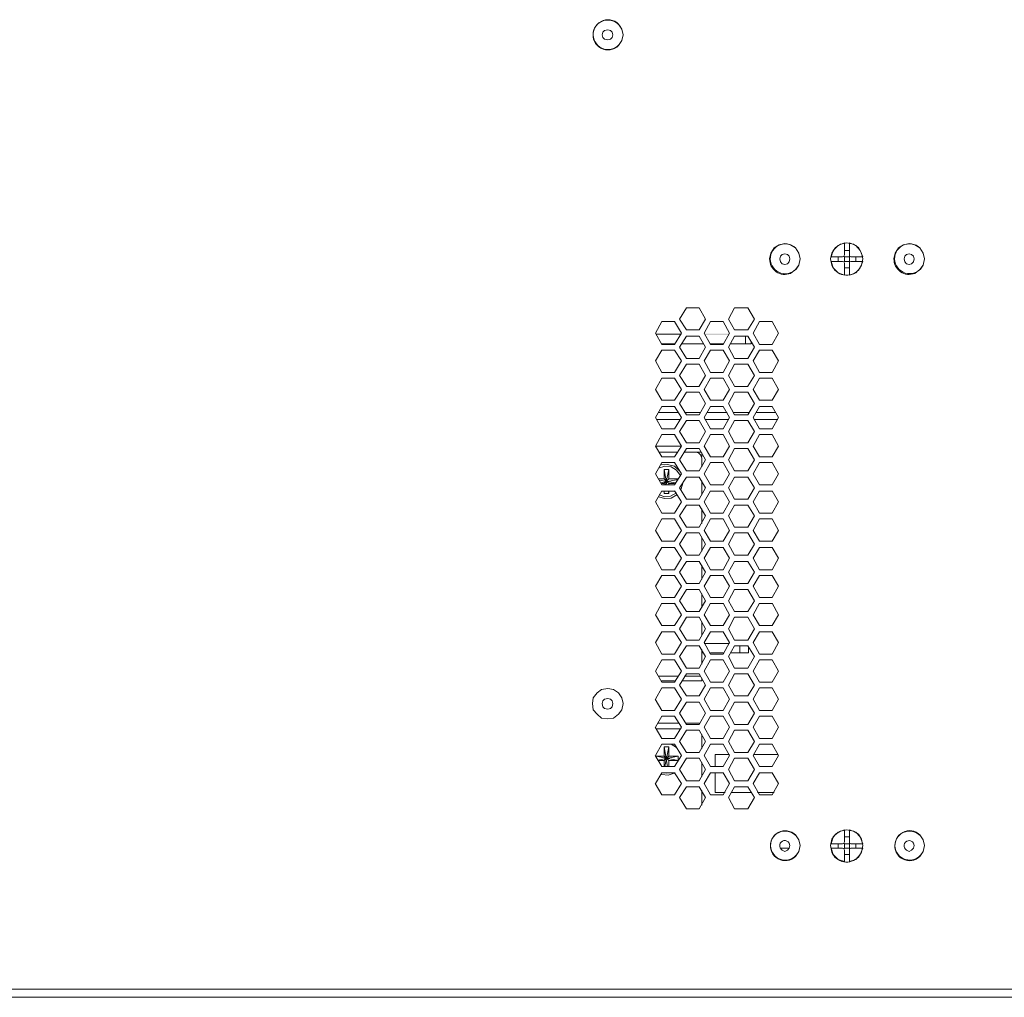
# Model space of a CAD drawing. Units: millimetres. Extents: x 2.4 to 16.5, y 0.1 to 8.5.
# Drawn here: x 8.6 to 9.9, y 5.9 to 7.1 of the extents above; entities that cross this region are included whole.
import ezdxf

# ---------------------------------------------------------------- set-up
doc = ezdxf.new("R2010")
doc.units = ezdxf.units.MM
doc.layers.add('Dahua', color=7, linetype='Continuous')

# ---------------------------------------------------------------- blocks, each defined once
blk = doc.blocks.new('EVS5048S-R_l')
for points in [[(9.475, 6.7251), (9.475, 6.7234), (9.5066, 6.7251)], [(9.475, 6.7234), (9.5066, 6.7251), (9.5066, 6.7234)]]:
    blk.add_hatch(color=256).paths.add_polyline_path(points)
at = {"lineweight": 0}
for points in [[(9.3675, 7.1176), (9.3658, 7.1251), (9.3616, 7.1317, 3.253889), (9.3658, 7.1101), (9.3675, 7.1176), (9.3658, 7.1251, 3.253889), (9.3616, 7.1034), (9.3658, 7.1101)], [(9.6, 6.8234), (9.5983, 6.8309), (9.5941, 6.8376, 3.107284), (9.5983, 6.8151), (9.6, 6.8234), (9.5983, 6.8309), (9.5941, 6.8376), (9.5875, 6.8417), (9.58, 6.8434), (9.5725, 6.8417), (9.5658, 6.8376), (9.5616, 6.8309), (9.56, 6.8234, 0.532441), (9.5875, 6.8042), (9.5941, 6.8092), (9.5983, 6.8151)], [(9.6825, 6.8234), (9.6808, 6.8309), (9.6766, 6.8384), (9.67, 6.8426), (9.6616, 6.8442), (9.6533, 6.8426), (9.6466, 6.8384), (9.6416, 6.8309), (9.64, 6.8234), (9.6416, 6.8151, 0.549013), (9.6766, 6.8084), (9.6808, 6.8151)], [(9.7633, 6.8234), (9.7616, 6.8309), (9.7575, 6.8376, 3.107284), (9.7616, 6.8151), (9.7633, 6.8234), (9.7616, 6.8309), (9.7575, 6.8376), (9.7508, 6.8417), (9.7433, 6.8434), (9.7358, 6.8417), (9.7291, 6.8376), (9.725, 6.8309), (9.7233, 6.8234, 0.532441), (9.7508, 6.8042), (9.7575, 6.8092), (9.7616, 6.8151)], [(9.6, 6.0526), (9.5983, 6.0601), (9.5941, 6.0667, 3.205709), (9.5983, 6.0451), (9.6, 6.0526), (9.5983, 6.0601, 3.205709), (9.5941, 6.0384), (9.5983, 6.0451)], [(9.6825, 6.0526), (9.6808, 6.0609), (9.6766, 6.0676), (9.67, 6.0717), (9.6616, 6.0734), (9.6533, 6.0717), (9.6466, 6.0676), (9.6416, 6.0609), (9.64, 6.0526), (9.6416, 6.0442, 0.549013), (9.6766, 6.0376), (9.6808, 6.0442)], [(9.7633, 6.0526), (9.7616, 6.0601), (9.7575, 6.0667, 3.205709), (9.7616, 6.0451), (9.7633, 6.0526), (9.7616, 6.0601, 3.205709), (9.7575, 6.0384), (9.7616, 6.0451)], [(9.5866, 6.0526), (9.5858, 6.0559, 1.300067), (9.5766, 6.0467), (9.58, 6.0451), (9.5833, 6.0467), (9.5858, 6.0492)], [(9.75, 6.0526), (9.7491, 6.0559, 1.300067), (9.74, 6.0467), (9.7433, 6.0451), (9.7466, 6.0467), (9.7491, 6.0492)]]:
    blk.add_lwpolyline(points, format="xyb", close=True, dxfattribs=at)
for points in [[(9.3541, 7.1176), (9.3533, 7.1209), (9.3508, 7.1234), (9.3475, 7.1242), (9.3433, 7.1234), (9.3408, 7.1209), (9.34, 7.1176), (9.3408, 7.1142), (9.3433, 7.1117), (9.3475, 7.1109), (9.3508, 7.1117), (9.3533, 7.1142), (9.3541, 7.1176)], [(9.6583, 6.8442), (9.65, 6.8409), (9.6433, 6.8342), (9.6408, 6.8259)], [(9.6583, 6.8284), (9.6583, 6.8442)], [(9.665, 6.8442), (9.665, 6.8284)], [(9.6825, 6.8259), (9.6791, 6.8342), (9.6733, 6.8409), (9.665, 6.8442)], [(9.5866, 6.8234), (9.5858, 6.8267), (9.5833, 6.8292), (9.58, 6.8301), (9.5766, 6.8292), (9.5741, 6.8267), (9.5733, 6.8234), (9.5741, 6.8192), (9.5766, 6.8167), (9.58, 6.8159), (9.5833, 6.8167), (9.5858, 6.8192), (9.5866, 6.8234)], [(9.6583, 6.8342), (9.665, 6.8342)], [(9.75, 6.8234), (9.7491, 6.8267), (9.7466, 6.8292), (9.7433, 6.8301), (9.74, 6.8292), (9.7375, 6.8267), (9.7366, 6.8234), (9.7375, 6.8192), (9.74, 6.8167), (9.7433, 6.8159), (9.7466, 6.8167), (9.7491, 6.8192), (9.75, 6.8234)], [(9.6408, 6.8259), (9.6558, 6.8259)], [(9.6408, 6.82), (9.6433, 6.8117), (9.65, 6.8051), (9.6583, 6.8017)], [(9.6558, 6.82), (9.6408, 6.82)], [(9.65, 6.8259), (9.65, 6.82)], [(9.6558, 6.8259), (9.6575, 6.8267), (9.6583, 6.8284)], [(9.6583, 6.8175), (9.6575, 6.8192), (9.6558, 6.82)], [(9.6583, 6.8259), (9.6575, 6.8267)], [(9.6583, 6.82), (9.6575, 6.8192)], [(9.6583, 6.8259), (9.665, 6.8259)], [(9.6583, 6.8259), (9.6583, 6.82)], [(9.6583, 6.82), (9.665, 6.82)], [(9.6583, 6.8017), (9.6583, 6.8175)], [(9.665, 6.8284), (9.665, 6.8267), (9.6666, 6.8259)], [(9.665, 6.8259), (9.665, 6.8267)], [(9.665, 6.8259), (9.665, 6.82)], [(9.6666, 6.82), (9.665, 6.8192), (9.665, 6.8175)], [(9.665, 6.8017), (9.6733, 6.8051), (9.6791, 6.8117), (9.6825, 6.82)], [(9.665, 6.82), (9.665, 6.8192)], [(9.665, 6.8175), (9.665, 6.8017)], [(9.6666, 6.8259), (9.6825, 6.8259)], [(9.6825, 6.82), (9.6666, 6.82)], [(9.6733, 6.8259), (9.6733, 6.82)], [(9.6583, 6.8117), (9.665, 6.8117)], [(9.4508, 6.7592), (9.4416, 6.7442)], [(9.4675, 6.7592), (9.4508, 6.7592)], [(9.4758, 6.7442), (9.4675, 6.7592)], [(9.5141, 6.7592), (9.5058, 6.7442)], [(9.5316, 6.7592), (9.5141, 6.7592)], [(9.54, 6.7442), (9.5316, 6.7592)], [(9.4183, 6.7409), (9.41, 6.7259)], [(9.435, 6.7409), (9.4183, 6.7409)], [(9.4441, 6.7259), (9.435, 6.7409)], [(9.4416, 6.7442), (9.4508, 6.73)], [(9.4675, 6.73), (9.4758, 6.7442)], [(9.4825, 6.7409), (9.4741, 6.7259)], [(9.4991, 6.7409), (9.4825, 6.7409)], [(9.5075, 6.7259), (9.4991, 6.7409)], [(9.5058, 6.7442), (9.5141, 6.73)], [(9.5316, 6.73), (9.54, 6.7442)], [(9.5466, 6.7409), (9.5383, 6.7259)], [(9.5633, 6.7409), (9.5466, 6.7409)], [(9.5716, 6.7259), (9.5633, 6.7409)], [(9.41, 6.7259), (9.4183, 6.7109)], [(9.435, 6.7109), (9.4441, 6.7259)], [(9.4508, 6.7301), (9.4675, 6.7301)], [(9.4741, 6.7259), (9.4825, 6.7109)], [(9.4991, 6.7109), (9.5075, 6.7259)], [(9.5141, 6.7301), (9.5316, 6.7301)], [(9.5383, 6.7259), (9.5466, 6.7109)], [(9.5633, 6.7109), (9.5716, 6.7259)], [(9.4108, 6.7242), (9.4424, 6.7242)], [(9.4508, 6.7217), (9.4416, 6.7075)], [(9.4674, 6.7217), (9.4508, 6.7217)], [(9.4758, 6.7075), (9.4675, 6.7217)], [(9.5141, 6.7217), (9.5058, 6.7075)], [(9.5316, 6.7217), (9.5141, 6.7217)], [(9.5283, 6.7217), (9.5283, 6.7117)], [(9.54, 6.7075), (9.5316, 6.7217)], [(9.5358, 6.7142), (9.5358, 6.7117)], [(9.4183, 6.7034), (9.41, 6.6892)], [(9.4183, 6.7117), (9.4349, 6.7117)], [(9.4183, 6.7108), (9.4349, 6.7108)], [(9.4349, 6.7033), (9.4183, 6.7033)], [(9.4441, 6.6892), (9.435, 6.7034)], [(9.4416, 6.7075), (9.4508, 6.6925)], [(9.4449, 6.7117), (9.4733, 6.7117)], [(9.4675, 6.6925), (9.4758, 6.7075)], [(9.4825, 6.7034), (9.4741, 6.6892)], [(9.4824, 6.7117), (9.4991, 6.7117)], [(9.4824, 6.7108), (9.4991, 6.7108)], [(9.4991, 6.7033), (9.4824, 6.7033)], [(9.5075, 6.6892), (9.4991, 6.7034)], [(9.5058, 6.7075), (9.5141, 6.6925)], [(9.5083, 6.7117), (9.5358, 6.7117)], [(9.5316, 6.6925), (9.54, 6.7075)], [(9.5466, 6.7034), (9.5383, 6.6892)], [(9.5466, 6.7108), (9.5633, 6.7108)], [(9.5633, 6.7033), (9.5466, 6.7033)], [(9.5716, 6.6892), (9.5633, 6.7034)], [(9.41, 6.6892), (9.4183, 6.6742)], [(9.435, 6.6742), (9.4441, 6.6892)], [(9.4508, 6.6925), (9.4674, 6.6925)], [(9.4741, 6.6892), (9.4825, 6.6742)], [(9.4991, 6.6742), (9.5075, 6.6892)], [(9.5141, 6.6925), (9.5316, 6.6925)], [(9.5383, 6.6892), (9.5466, 6.6742)], [(9.5633, 6.6742), (9.5716, 6.6892)], [(9.4183, 6.6742), (9.4349, 6.6742)], [(9.4508, 6.685), (9.4416, 6.67)], [(9.4674, 6.685), (9.4508, 6.685)], [(9.4758, 6.67), (9.4675, 6.685)], [(9.4824, 6.6742), (9.4991, 6.6742)], [(9.5141, 6.685), (9.5058, 6.67)], [(9.5316, 6.685), (9.5141, 6.685)], [(9.54, 6.67), (9.5316, 6.685)], [(9.5466, 6.6742), (9.5633, 6.6742)], [(9.4183, 6.6667), (9.41, 6.6517)], [(9.4349, 6.6667), (9.4183, 6.6667)], [(9.4441, 6.6517), (9.435, 6.6667)], [(9.4416, 6.67), (9.4508, 6.6559)], [(9.4675, 6.6559), (9.4758, 6.67)], [(9.4825, 6.6667), (9.4741, 6.6517)], [(9.4991, 6.6667), (9.4824, 6.6667)], [(9.5075, 6.6517), (9.4991, 6.6667)], [(9.5058, 6.67), (9.5141, 6.6559)], [(9.5316, 6.6559), (9.54, 6.67)], [(9.5466, 6.6667), (9.5383, 6.6517)], [(9.5633, 6.6667), (9.5466, 6.6667)], [(9.5716, 6.6517), (9.5633, 6.6667)], [(9.41, 6.6517), (9.4183, 6.6375)], [(9.435, 6.6375), (9.4441, 6.6517)], [(9.4508, 6.6484), (9.4416, 6.6334)], [(9.4508, 6.6558), (9.4674, 6.6558)], [(9.4674, 6.6483), (9.4508, 6.6483)], [(9.4758, 6.6334), (9.4675, 6.6484)], [(9.4741, 6.6517), (9.4825, 6.6375)], [(9.4991, 6.6375), (9.5075, 6.6517)], [(9.5141, 6.6484), (9.5058, 6.6334)], [(9.5141, 6.6558), (9.5316, 6.6558)], [(9.5316, 6.6483), (9.5141, 6.6483)], [(9.54, 6.6334), (9.5316, 6.6484)], [(9.5383, 6.6517), (9.5466, 6.6375)], [(9.5633, 6.6375), (9.5716, 6.6517)], [(9.4183, 6.6375), (9.4349, 6.6375)], [(9.4824, 6.6375), (9.4991, 6.6375)], [(9.5466, 6.6375), (9.5633, 6.6375)], [(9.4183, 6.6292), (9.41, 6.615)], [(9.4349, 6.6292), (9.4183, 6.6292)], [(9.4441, 6.615), (9.435, 6.6292)], [(9.4416, 6.6334), (9.4508, 6.6184)], [(9.4675, 6.6184), (9.4758, 6.6334)], [(9.4825, 6.6292), (9.4741, 6.615)], [(9.4991, 6.6292), (9.4824, 6.6292)], [(9.5075, 6.615), (9.4991, 6.6292)], [(9.5058, 6.6334), (9.5141, 6.6184)], [(9.5316, 6.6184), (9.54, 6.6334)], [(9.5466, 6.6292), (9.5383, 6.615)], [(9.5633, 6.6292), (9.5466, 6.6292)], [(9.5716, 6.615), (9.5633, 6.6292)], [(9.41, 6.615), (9.4183, 6.6)], [(9.4424, 6.6125), (9.4116, 6.6125)], [(9.4141, 6.6217), (9.4399, 6.6217)], [(9.435, 6.6), (9.4441, 6.615)], [(9.4508, 6.6109), (9.4416, 6.5967)], [(9.4483, 6.6217), (9.4691, 6.6217)], [(9.4508, 6.6183), (9.4674, 6.6183)], [(9.4674, 6.6108), (9.4508, 6.6108)], [(9.4758, 6.5967), (9.4675, 6.6109)], [(9.4741, 6.615), (9.4825, 6.6)], [(9.5066, 6.6125), (9.475, 6.6125)], [(9.4783, 6.6217), (9.5041, 6.6217)], [(9.4991, 6.6), (9.5075, 6.615)], [(9.5141, 6.6109), (9.5058, 6.5967)], [(9.5125, 6.6217), (9.5333, 6.6217)], [(9.5141, 6.6183), (9.5316, 6.6183)], [(9.5316, 6.6108), (9.5141, 6.6108)], [(9.54, 6.5967), (9.5316, 6.6109)], [(9.5383, 6.615), (9.5466, 6.6)], [(9.5708, 6.6125), (9.5391, 6.6125)], [(9.5424, 6.6217), (9.5674, 6.6217)], [(9.5633, 6.6), (9.5716, 6.615)], [(9.4183, 6.6), (9.4349, 6.6)], [(9.4416, 6.5967), (9.4508, 6.5817)], [(9.4675, 6.5817), (9.4758, 6.5967)], [(9.4824, 6.6), (9.4991, 6.6)], [(9.5058, 6.5967), (9.5141, 6.5817)], [(9.5316, 6.5817), (9.54, 6.5967)], [(9.5466, 6.6), (9.5633, 6.6)], [(9.4183, 6.5925), (9.41, 6.5775)], [(9.4349, 6.5925), (9.4183, 6.5925)], [(9.4441, 6.5775), (9.435, 6.5925)], [(9.4825, 6.5925), (9.4741, 6.5775)], [(9.4991, 6.5925), (9.4824, 6.5925)], [(9.5075, 6.5775), (9.4991, 6.5925)], [(9.5466, 6.5925), (9.5383, 6.5775)], [(9.5633, 6.5925), (9.5466, 6.5925)], [(9.5716, 6.5775), (9.5633, 6.5925)], [(9.41, 6.5775), (9.4433, 6.5775)], [(9.41, 6.5775), (9.4183, 6.5634)], [(9.435, 6.5634), (9.4441, 6.5775)], [(9.4508, 6.5742), (9.4416, 6.5592)], [(9.4508, 6.5817), (9.4674, 6.5817)], [(9.4674, 6.5742), (9.4508, 6.5742)], [(9.4758, 6.5592), (9.4675, 6.5742)], [(9.4741, 6.5775), (9.4825, 6.5634)], [(9.4991, 6.5634), (9.5075, 6.5775)], [(9.5141, 6.5742), (9.5058, 6.5592)], [(9.5141, 6.5817), (9.5316, 6.5817)], [(9.5316, 6.5742), (9.5141, 6.5742)], [(9.54, 6.5592), (9.5316, 6.5742)], [(9.5383, 6.5775), (9.5466, 6.5634)], [(9.5633, 6.5634), (9.5716, 6.5775)], [(9.415, 6.5692), (9.4391, 6.5692)], [(9.4183, 6.5633), (9.4349, 6.5633)], [(9.4416, 6.5592), (9.4508, 6.545)], [(9.4475, 6.5692), (9.47, 6.5692)], [(9.4708, 6.5617), (9.4691, 6.5659), (9.4666, 6.5684), (9.4625, 6.5692)], [(9.4675, 6.545), (9.4758, 6.5592)], [(9.4708, 6.5634), (9.4708, 6.5684)], [(9.4708, 6.55), (9.4708, 6.5617)], [(9.4824, 6.5633), (9.4991, 6.5633)], [(9.5058, 6.5592), (9.5141, 6.545)], [(9.5316, 6.545), (9.54, 6.5592)], [(9.5466, 6.5633), (9.5633, 6.5633)], [(9.4183, 6.5559), (9.41, 6.5409)], [(9.4425, 6.5392), (9.4375, 6.5459), (9.4308, 6.5501), (9.4225, 6.5509), (9.4141, 6.5484)], [(9.4416, 6.5451), (9.435, 6.5509), (9.4258, 6.5534), (9.4175, 6.5526)], [(9.4349, 6.5558), (9.4183, 6.5558)], [(9.4216, 6.5467), (9.4275, 6.5467)], [(9.4216, 6.5342), (9.4216, 6.5467)], [(9.425, 6.5267), (9.4216, 6.5467)], [(9.4233, 6.5267), (9.4275, 6.5467)], [(9.4275, 6.5467), (9.4275, 6.5342)], [(9.4441, 6.5409), (9.435, 6.5559)], [(9.4508, 6.545), (9.4674, 6.545)], [(9.4825, 6.5559), (9.4741, 6.5409)], [(9.4991, 6.5558), (9.4824, 6.5558)], [(9.5075, 6.5409), (9.4991, 6.5559)], [(9.5141, 6.545), (9.5316, 6.545)], [(9.5466, 6.5559), (9.5383, 6.5409)], [(9.5633, 6.5558), (9.5466, 6.5558)], [(9.5716, 6.5409), (9.5633, 6.5559)], [(9.41, 6.5409), (9.4183, 6.5267)], [(9.4141, 6.5342), (9.4216, 6.5342)], [(9.415, 6.5325), (9.4358, 6.5292)], [(9.4166, 6.5292), (9.4399, 6.5333)], [(9.4216, 6.5342), (9.4275, 6.5284)], [(9.4216, 6.5284), (9.4275, 6.5342)], [(9.4275, 6.5342), (9.44, 6.5342)], [(9.435, 6.5267), (9.4441, 6.5409)], [(9.4508, 6.5367), (9.4416, 6.5225)], [(9.4674, 6.5367), (9.4508, 6.5367)], [(9.4758, 6.5225), (9.4675, 6.5367)], [(9.4708, 6.5134), (9.4708, 6.5317)], [(9.4741, 6.5409), (9.4825, 6.5267)], [(9.4991, 6.5267), (9.5075, 6.5409)], [(9.5141, 6.5367), (9.5058, 6.5225)], [(9.5316, 6.5367), (9.5141, 6.5367)], [(9.54, 6.5225), (9.5316, 6.5367)], [(9.5383, 6.5409), (9.5466, 6.5267)], [(9.5633, 6.5267), (9.5716, 6.5409)], [(9.4216, 6.5283), (9.4183, 6.5283)], [(9.4183, 6.5267), (9.4349, 6.5267)], [(9.4216, 6.5267), (9.4216, 6.5284)], [(9.4275, 6.5284), (9.4275, 6.5267)], [(9.4349, 6.5283), (9.4275, 6.5283)], [(9.4416, 6.5225), (9.4508, 6.5075)], [(9.4433, 6.5201), (9.4466, 6.5301)], [(9.4675, 6.5075), (9.4758, 6.5225)], [(9.4824, 6.5267), (9.4991, 6.5267)], [(9.5058, 6.5225), (9.5141, 6.5075)], [(9.5316, 6.5075), (9.54, 6.5225)], [(9.5466, 6.5267), (9.5633, 6.5267)], [(9.4183, 6.5184), (9.41, 6.5042)], [(9.4141, 6.5109), (9.4225, 6.5084), (9.4308, 6.5092), (9.4383, 6.5134)], [(9.415, 6.5134), (9.4225, 6.5109), (9.43, 6.5117), (9.4375, 6.5159)], [(9.4349, 6.5183), (9.4183, 6.5183)], [(9.4216, 6.515), (9.4216, 6.5184)], [(9.4216, 6.515), (9.4216, 6.5184)], [(9.4275, 6.515), (9.4216, 6.515)], [(9.4275, 6.515), (9.4266, 6.5184)], [(9.4275, 6.5184), (9.4275, 6.515)], [(9.4441, 6.5042), (9.435, 6.5184)], [(9.4508, 6.5075), (9.4674, 6.5075)], [(9.4825, 6.5184), (9.4741, 6.5042)], [(9.4991, 6.5183), (9.4824, 6.5183)], [(9.5075, 6.5042), (9.4991, 6.5184)], [(9.5141, 6.5075), (9.5316, 6.5075)], [(9.5466, 6.5184), (9.5383, 6.5042)], [(9.5633, 6.5183), (9.5466, 6.5183)], [(9.5716, 6.5042), (9.5633, 6.5184)], [(9.41, 6.5042), (9.4183, 6.4892)], [(9.435, 6.4892), (9.4441, 6.5042)], [(9.4508, 6.5), (9.4416, 6.4859)], [(9.4674, 6.5), (9.4508, 6.5)], [(9.4758, 6.4859), (9.4675, 6.5)], [(9.4708, 6.4759), (9.4708, 6.495)], [(9.4741, 6.5042), (9.4825, 6.4892)], [(9.4991, 6.4892), (9.5075, 6.5042)], [(9.5141, 6.5), (9.5058, 6.4859)], [(9.5316, 6.5), (9.5141, 6.5)], [(9.54, 6.4859), (9.5316, 6.5)], [(9.5383, 6.5042), (9.5466, 6.4892)], [(9.5633, 6.4892), (9.5716, 6.5042)], [(9.4183, 6.4817), (9.41, 6.4667)], [(9.4183, 6.4892), (9.4349, 6.4892)], [(9.4349, 6.4817), (9.4183, 6.4817)], [(9.4441, 6.4667), (9.435, 6.4817)], [(9.4416, 6.4859), (9.4508, 6.4709)], [(9.4675, 6.4709), (9.4758, 6.4859)], [(9.4825, 6.4817), (9.4741, 6.4667)], [(9.4824, 6.4892), (9.4991, 6.4892)], [(9.4991, 6.4817), (9.4824, 6.4817)], [(9.5075, 6.4667), (9.4991, 6.4817)], [(9.5058, 6.4859), (9.5141, 6.4709)], [(9.5316, 6.4709), (9.54, 6.4859)], [(9.5466, 6.4817), (9.5383, 6.4667)], [(9.5466, 6.4892), (9.5633, 6.4892)], [(9.5633, 6.4817), (9.5466, 6.4817)], [(9.5716, 6.4667), (9.5633, 6.4817)], [(9.41, 6.4667), (9.4183, 6.4525)], [(9.435, 6.4525), (9.4441, 6.4667)], [(9.4508, 6.4708), (9.4674, 6.4708)], [(9.4741, 6.4667), (9.4825, 6.4525)], [(9.4991, 6.4525), (9.5075, 6.4667)], [(9.5141, 6.4708), (9.5316, 6.4708)], [(9.5383, 6.4667), (9.5466, 6.4525)], [(9.5633, 6.4525), (9.5716, 6.4667)], [(9.4508, 6.4634), (9.4416, 6.4484)], [(9.4674, 6.4633), (9.4508, 6.4633)], [(9.4758, 6.4484), (9.4675, 6.4634)], [(9.4708, 6.4392), (9.4708, 6.4575)], [(9.5141, 6.4634), (9.5058, 6.4484)], [(9.5316, 6.4633), (9.5141, 6.4633)], [(9.54, 6.4484), (9.5316, 6.4634)], [(9.4183, 6.4442), (9.41, 6.43)], [(9.4183, 6.4525), (9.4349, 6.4525)], [(9.4349, 6.4442), (9.4183, 6.4442)], [(9.4441, 6.43), (9.435, 6.4442)], [(9.4416, 6.4484), (9.4508, 6.4342)], [(9.4675, 6.4342), (9.4758, 6.4484)], [(9.4825, 6.4442), (9.4741, 6.43)], [(9.4824, 6.4525), (9.4991, 6.4525)], [(9.4991, 6.4442), (9.4824, 6.4442)], [(9.5075, 6.43), (9.4991, 6.4442)], [(9.5058, 6.4484), (9.5141, 6.4342)], [(9.5316, 6.4342), (9.54, 6.4484)], [(9.5466, 6.4442), (9.5383, 6.43)], [(9.5466, 6.4525), (9.5633, 6.4525)], [(9.5633, 6.4442), (9.5466, 6.4442)], [(9.5716, 6.43), (9.5633, 6.4442)], [(9.41, 6.43), (9.4183, 6.415)], [(9.435, 6.415), (9.4441, 6.43)], [(9.4508, 6.4342), (9.4674, 6.4342)], [(9.4741, 6.43), (9.4825, 6.415)], [(9.4991, 6.415), (9.5075, 6.43)], [(9.5141, 6.4342), (9.5316, 6.4342)], [(9.5383, 6.43), (9.5466, 6.415)], [(9.5633, 6.415), (9.5716, 6.43)], [(9.4183, 6.415), (9.4349, 6.415)], [(9.4508, 6.4259), (9.4416, 6.4117)], [(9.4674, 6.4258), (9.4508, 6.4258)], [(9.4758, 6.4117), (9.4675, 6.4259)], [(9.4708, 6.4025), (9.4708, 6.4209)], [(9.4824, 6.415), (9.4991, 6.415)], [(9.5141, 6.4259), (9.5058, 6.4117)], [(9.5316, 6.4258), (9.5141, 6.4258)], [(9.54, 6.4117), (9.5316, 6.4259)], [(9.5466, 6.415), (9.5633, 6.415)], [(9.4183, 6.4075), (9.41, 6.3934)], [(9.4349, 6.4075), (9.4183, 6.4075)], [(9.4441, 6.3934), (9.435, 6.4075)], [(9.4416, 6.4117), (9.4508, 6.3967)], [(9.4675, 6.3967), (9.4758, 6.4117)], [(9.4825, 6.4075), (9.4741, 6.3934)], [(9.4991, 6.4075), (9.4824, 6.4075)], [(9.5075, 6.3934), (9.4991, 6.4075)], [(9.5058, 6.4117), (9.5141, 6.3967)], [(9.5316, 6.3967), (9.54, 6.4117)], [(9.5466, 6.4075), (9.5383, 6.3934)], [(9.5633, 6.4075), (9.5466, 6.4075)], [(9.5716, 6.3934), (9.5633, 6.4075)], [(9.41, 6.3934), (9.4183, 6.3784)], [(9.435, 6.3784), (9.4441, 6.3934)], [(9.4508, 6.3892), (9.4416, 6.3742)], [(9.4508, 6.3967), (9.4674, 6.3967)], [(9.4674, 6.3892), (9.4508, 6.3892)], [(9.4758, 6.3742), (9.4675, 6.3892)], [(9.4741, 6.3934), (9.4825, 6.3784)], [(9.4991, 6.3784), (9.5075, 6.3934)], [(9.5141, 6.3892), (9.5058, 6.3742)], [(9.5141, 6.3967), (9.5316, 6.3967)], [(9.5316, 6.3892), (9.5141, 6.3892)], [(9.54, 6.3742), (9.5316, 6.3892)], [(9.5383, 6.3934), (9.5466, 6.3784)], [(9.5633, 6.3784), (9.5716, 6.3934)], [(9.4183, 6.3783), (9.4349, 6.3783)], [(9.4708, 6.365), (9.4708, 6.3834)], [(9.4824, 6.3783), (9.4991, 6.3783)], [(9.5466, 6.3783), (9.5633, 6.3783)], [(9.4183, 6.3709), (9.41, 6.3559)], [(9.4349, 6.3708), (9.4183, 6.3708)], [(9.4441, 6.3559), (9.435, 6.3709)], [(9.4416, 6.3742), (9.4508, 6.36)], [(9.4675, 6.36), (9.4758, 6.3742)], [(9.4825, 6.3709), (9.4741, 6.3559)], [(9.4991, 6.3708), (9.4824, 6.3708)], [(9.5075, 6.3559), (9.4991, 6.3709)], [(9.5058, 6.3742), (9.5141, 6.36)], [(9.5316, 6.36), (9.54, 6.3742)], [(9.5466, 6.3709), (9.5383, 6.3559)], [(9.5633, 6.3708), (9.5466, 6.3708)], [(9.5716, 6.3559), (9.5633, 6.3709)], [(9.41, 6.3559), (9.4183, 6.3417)], [(9.435, 6.3417), (9.4441, 6.3559)], [(9.4508, 6.3525), (9.4416, 6.3375)], [(9.4508, 6.36), (9.4674, 6.36)], [(9.4674, 6.3525), (9.4508, 6.3525)], [(9.4758, 6.3375), (9.4675, 6.3525)], [(9.4741, 6.3559), (9.4825, 6.3417)], [(9.4991, 6.3417), (9.5075, 6.3559)], [(9.5141, 6.3525), (9.5058, 6.3375)], [(9.5141, 6.36), (9.5316, 6.36)], [(9.5316, 6.3525), (9.5141, 6.3525)], [(9.54, 6.3375), (9.5316, 6.3525)], [(9.5383, 6.3559), (9.5466, 6.3417)], [(9.5633, 6.3417), (9.5716, 6.3559)], [(9.4183, 6.3417), (9.435, 6.3417)], [(9.4416, 6.3375), (9.4508, 6.3225)], [(9.4675, 6.3225), (9.4758, 6.3375)], [(9.4708, 6.3284), (9.4708, 6.3467)], [(9.4825, 6.3417), (9.4991, 6.3417)], [(9.5058, 6.3375), (9.5141, 6.3225)], [(9.5316, 6.3225), (9.54, 6.3375)], [(9.5466, 6.3417), (9.5633, 6.3417)], [(9.4183, 6.3334), (9.41, 6.3192)], [(9.435, 6.3333), (9.4183, 6.3333)], [(9.4441, 6.3192), (9.435, 6.3334)], [(9.4825, 6.3334), (9.4741, 6.3192)], [(9.4991, 6.3333), (9.4825, 6.3333)], [(9.5075, 6.3192), (9.4991, 6.3334)], [(9.5466, 6.3334), (9.5383, 6.3192)], [(9.5633, 6.3333), (9.5466, 6.3333)], [(9.5716, 6.3192), (9.5633, 6.3334)], [(9.41, 6.3192), (9.4183, 6.3042)], [(9.435, 6.3042), (9.4441, 6.3192)], [(9.4508, 6.315), (9.4416, 6.3009)], [(9.4508, 6.3225), (9.4674, 6.3225)], [(9.4674, 6.315), (9.4508, 6.315)], [(9.4758, 6.3009), (9.4675, 6.315)], [(9.4741, 6.3192), (9.4825, 6.3042)], [(9.4741, 6.3183), (9.5075, 6.3183)], [(9.4991, 6.3042), (9.5075, 6.3192)], [(9.5141, 6.315), (9.5058, 6.3009)], [(9.5141, 6.3225), (9.5316, 6.3225)], [(9.5316, 6.315), (9.5141, 6.315)], [(9.5208, 6.315), (9.5208, 6.3059)], [(9.54, 6.3009), (9.5316, 6.315)], [(9.5325, 6.3059), (9.5325, 6.3142)], [(9.5383, 6.3192), (9.5466, 6.3042)], [(9.5633, 6.3042), (9.5716, 6.3192)], [(9.4183, 6.3042), (9.4349, 6.3042)], [(9.4416, 6.3009), (9.4508, 6.2859)], [(9.4675, 6.2859), (9.4758, 6.3009)], [(9.4708, 6.2909), (9.4708, 6.31)], [(9.4708, 6.3058), (9.4725, 6.3058)], [(9.4825, 6.3058), (9.4991, 6.3058)], [(9.4824, 6.3042), (9.4991, 6.3042)], [(9.5058, 6.3009), (9.5141, 6.2859)], [(9.5091, 6.3058), (9.5325, 6.3058)], [(9.5316, 6.2859), (9.54, 6.3009)], [(9.5466, 6.3042), (9.5633, 6.3042)], [(9.4183, 6.2967), (9.41, 6.2817)], [(9.4349, 6.2967), (9.4183, 6.2967)], [(9.4441, 6.2817), (9.435, 6.2967)], [(9.4508, 6.2858), (9.4674, 6.2858)], [(9.4825, 6.2967), (9.4741, 6.2817)], [(9.4991, 6.2967), (9.4824, 6.2967)], [(9.5075, 6.2817), (9.4991, 6.2967)], [(9.5141, 6.2858), (9.5316, 6.2858)], [(9.5466, 6.2967), (9.5383, 6.2817)], [(9.5633, 6.2967), (9.5466, 6.2967)], [(9.5716, 6.2817), (9.5633, 6.2967)], [(9.41, 6.2817), (9.4183, 6.2675)], [(9.4141, 6.275), (9.44, 6.275)], [(9.435, 6.2675), (9.4441, 6.2817)], [(9.4508, 6.2784), (9.4416, 6.2634)], [(9.4483, 6.275), (9.4691, 6.275)], [(9.4675, 6.2783), (9.4508, 6.2783)], [(9.4758, 6.2634), (9.4675, 6.2784)], [(9.4741, 6.2817), (9.4825, 6.2675)], [(9.4991, 6.2675), (9.5075, 6.2817)], [(9.5141, 6.2784), (9.5058, 6.2634)], [(9.5316, 6.2783), (9.5141, 6.2783)], [(9.54, 6.2634), (9.5316, 6.2784)], [(9.5383, 6.2817), (9.5466, 6.2675)], [(9.5633, 6.2675), (9.5716, 6.2817)], [(9.4183, 6.26), (9.41, 6.245)], [(9.435, 6.2692), (9.4183, 6.2692)], [(9.4183, 6.2675), (9.435, 6.2675)], [(9.435, 6.26), (9.4183, 6.26)], [(9.4441, 6.245), (9.435, 6.26)], [(9.4416, 6.2634), (9.4508, 6.2492)], [(9.4708, 6.2692), (9.445, 6.2692)], [(9.4675, 6.2492), (9.4758, 6.2634)], [(9.4708, 6.2692), (9.4708, 6.2725)], [(9.4825, 6.26), (9.4741, 6.245)], [(9.4825, 6.2675), (9.4991, 6.2675)], [(9.4991, 6.26), (9.4825, 6.26)], [(9.5075, 6.245), (9.4991, 6.26)], [(9.5058, 6.2634), (9.5141, 6.2492)], [(9.5316, 6.2492), (9.54, 6.2634)], [(9.5466, 6.26), (9.5383, 6.245)], [(9.5466, 6.2675), (9.5633, 6.2675)], [(9.5633, 6.26), (9.5466, 6.26)], [(9.5716, 6.245), (9.5633, 6.26)], [(9.3675, 6.2392), (9.3658, 6.2467), (9.3616, 6.2534), (9.355, 6.2576), (9.3475, 6.2592), (9.3391, 6.2576), (9.3333, 6.2534), (9.3283, 6.2467), (9.3275, 6.2392), (9.3283, 6.2309), (9.3333, 6.2251), (9.3391, 6.2201), (9.3475, 6.2192), (9.355, 6.2201), (9.3616, 6.2251), (9.3658, 6.2309), (9.3675, 6.2392), (9.3658, 6.2467), (9.3616, 6.2534), (9.355, 6.2576), (9.3475, 6.2592), (9.3391, 6.2576), (9.3333, 6.2534), (9.3283, 6.2467), (9.3275, 6.2392), (9.3283, 6.2309), (9.3333, 6.2251), (9.3391, 6.2201), (9.3475, 6.2192), (9.355, 6.2201), (9.3616, 6.2251), (9.3658, 6.2309), (9.3675, 6.2392)], [(9.4508, 6.2492), (9.4675, 6.2492)], [(9.5141, 6.2492), (9.5316, 6.2492)], [(9.3541, 6.2392), (9.3533, 6.2426), (9.3508, 6.2451), (9.3475, 6.2459), (9.3433, 6.2451), (9.3408, 6.2426), (9.34, 6.2392), (9.3408, 6.2351), (9.3433, 6.2326), (9.3475, 6.2317), (9.3508, 6.2326), (9.3533, 6.2351), (9.3541, 6.2392)], [(9.4099, 6.245), (9.4183, 6.23)], [(9.435, 6.23), (9.4441, 6.245)], [(9.4508, 6.2409), (9.4416, 6.2267)], [(9.4675, 6.2409), (9.4508, 6.2409)], [(9.4758, 6.2267), (9.4675, 6.2409)], [(9.4741, 6.245), (9.4825, 6.23)], [(9.4991, 6.23), (9.5075, 6.245)], [(9.5141, 6.2409), (9.5058, 6.2267)], [(9.5316, 6.2409), (9.5141, 6.2409)], [(9.54, 6.2267), (9.5316, 6.2409)], [(9.5383, 6.245), (9.5466, 6.23)], [(9.5633, 6.23), (9.5716, 6.245)], [(9.4183, 6.2225), (9.41, 6.2084)], [(9.4183, 6.23), (9.435, 6.23)], [(9.435, 6.2225), (9.4183, 6.2225)], [(9.4441, 6.2083), (9.4349, 6.2225)], [(9.4416, 6.2267), (9.4508, 6.2117)], [(9.4675, 6.2117), (9.4758, 6.2267)], [(9.4825, 6.2225), (9.4741, 6.2084)], [(9.4825, 6.23), (9.4991, 6.23)], [(9.4991, 6.2225), (9.4825, 6.2225)], [(9.5075, 6.2084), (9.4991, 6.2225)], [(9.5058, 6.2267), (9.5141, 6.2117)], [(9.5316, 6.2117), (9.54, 6.2267)], [(9.5466, 6.2225), (9.5383, 6.2084)], [(9.5466, 6.23), (9.5633, 6.23)], [(9.5633, 6.2225), (9.5466, 6.2225)], [(9.5716, 6.2084), (9.5633, 6.2225)], [(9.4099, 6.2083), (9.4183, 6.1933)], [(9.4133, 6.2134), (9.4408, 6.2134)], [(9.435, 6.1934), (9.4441, 6.2084)], [(9.4508, 6.2134), (9.4675, 6.2134)], [(9.4508, 6.2117), (9.4675, 6.2117)], [(9.4741, 6.2084), (9.4825, 6.1934)], [(9.4991, 6.1934), (9.5075, 6.2084)], [(9.5141, 6.2117), (9.5316, 6.2117)], [(9.5383, 6.2084), (9.5466, 6.1934)], [(9.5633, 6.1934), (9.5716, 6.2084)], [(9.4116, 6.2059), (9.4425, 6.2059)], [(9.4508, 6.2042), (9.4416, 6.1892)], [(9.4675, 6.2042), (9.4508, 6.2042)], [(9.4758, 6.1892), (9.4675, 6.2042)], [(9.4708, 6.18), (9.4708, 6.1984)], [(9.5141, 6.2042), (9.5058, 6.1892)], [(9.5316, 6.2042), (9.5141, 6.2042)], [(9.54, 6.1892), (9.5316, 6.2042)], [(9.4183, 6.1859), (9.41, 6.1709)], [(9.4183, 6.1934), (9.435, 6.1934)], [(9.435, 6.1859), (9.4183, 6.1859)], [(9.4216, 6.1825), (9.4275, 6.1825)], [(9.4258, 6.1567), (9.4216, 6.1825)], [(9.4216, 6.17), (9.4216, 6.1825)], [(9.4225, 6.1567), (9.4275, 6.1825)], [(9.4275, 6.1825), (9.4275, 6.17)], [(9.4375, 6.1817), (9.4308, 6.1859)], [(9.4441, 6.1708), (9.4349, 6.1858)], [(9.4416, 6.1892), (9.4508, 6.175)], [(9.4675, 6.175), (9.4758, 6.1892)], [(9.4825, 6.1859), (9.4741, 6.1709)], [(9.4825, 6.1934), (9.4991, 6.1934)], [(9.4991, 6.1859), (9.4825, 6.1859)], [(9.5075, 6.1709), (9.4991, 6.1859)], [(9.5058, 6.1892), (9.5141, 6.175)], [(9.5316, 6.175), (9.54, 6.1892)], [(9.5466, 6.1859), (9.5383, 6.1709)], [(9.5466, 6.1934), (9.5633, 6.1934)], [(9.5633, 6.1859), (9.5466, 6.1859)], [(9.5716, 6.1709), (9.5633, 6.1859)], [(9.4099, 6.1708), (9.4183, 6.1567)], [(9.4108, 6.17), (9.44, 6.1642), (9.4275, 6.1642)], [(9.4108, 6.17), (9.4216, 6.17)], [(9.4133, 6.165), (9.44, 6.17)], [(9.4216, 6.17), (9.4275, 6.1642)], [(9.4216, 6.1642), (9.4275, 6.17)], [(9.4275, 6.17), (9.44, 6.17)], [(9.435, 6.1567), (9.4441, 6.1709)], [(9.44, 6.17), (9.44, 6.1642)], [(9.4508, 6.175), (9.4675, 6.175)], [(9.4741, 6.1709), (9.4825, 6.1567)], [(9.5075, 6.1725), (9.4883, 6.1725)], [(9.4883, 6.1567), (9.4883, 6.1725)], [(9.4991, 6.1567), (9.5075, 6.1709)], [(9.5141, 6.175), (9.5316, 6.175)], [(9.5383, 6.1709), (9.5466, 6.1567)], [(9.5708, 6.1725), (9.5391, 6.1725)], [(9.5633, 6.1567), (9.5716, 6.1709)], [(9.4216, 6.1642), (9.4141, 6.1642)], [(9.4183, 6.1567), (9.435, 6.1567)], [(9.4216, 6.1567), (9.4216, 6.1642)], [(9.4275, 6.1642), (9.4275, 6.1567)], [(9.4508, 6.1675), (9.4416, 6.1525)], [(9.4675, 6.1675), (9.4508, 6.1675)], [(9.4758, 6.1525), (9.4674, 6.1675)], [(9.4708, 6.1434), (9.4708, 6.1617)], [(9.4825, 6.1567), (9.4991, 6.1567)], [(9.5141, 6.1675), (9.5058, 6.1525)], [(9.5316, 6.1675), (9.5141, 6.1675)], [(9.54, 6.1525), (9.5316, 6.1675)], [(9.5466, 6.1567), (9.5633, 6.1567)], [(9.4183, 6.1484), (9.41, 6.1342)], [(9.4349, 6.1484), (9.4183, 6.1484)], [(9.4183, 6.1459), (9.4266, 6.1451), (9.4358, 6.1484)], [(9.4183, 6.1484), (9.425, 6.1476), (9.4308, 6.1484)], [(9.4441, 6.1342), (9.4349, 6.1483)], [(9.4416, 6.1525), (9.4508, 6.1375)], [(9.4675, 6.1375), (9.4758, 6.1525)], [(9.4825, 6.1484), (9.4741, 6.1342)], [(9.4991, 6.1484), (9.4824, 6.1484)], [(9.4883, 6.1225), (9.4883, 6.1484)], [(9.5075, 6.1342), (9.4991, 6.1484)], [(9.5058, 6.1525), (9.5141, 6.1375)], [(9.5316, 6.1375), (9.54, 6.1525)], [(9.5466, 6.1484), (9.5383, 6.1342)], [(9.5633, 6.1484), (9.5466, 6.1484)], [(9.5716, 6.1342), (9.5633, 6.1484)], [(9.4099, 6.1342), (9.4183, 6.1192)], [(9.435, 6.1192), (9.4441, 6.1342)], [(9.4508, 6.1375), (9.4674, 6.1375)], [(9.4741, 6.1342), (9.4824, 6.1192)], [(9.4991, 6.1192), (9.5075, 6.1342)], [(9.5141, 6.1375), (9.5316, 6.1375)], [(9.5383, 6.1342), (9.5466, 6.1192)], [(9.5633, 6.1192), (9.5716, 6.1342)], [(9.4183, 6.1192), (9.4349, 6.1192)], [(9.4508, 6.13), (9.4416, 6.1159)], [(9.4674, 6.13), (9.4508, 6.13)], [(9.4758, 6.1158), (9.4674, 6.13)], [(9.4708, 6.1059), (9.4708, 6.125)], [(9.4824, 6.1192), (9.4991, 6.1192)], [(9.5016, 6.1225), (9.4883, 6.1225)], [(9.5141, 6.13), (9.5058, 6.1159)], [(9.5358, 6.1225), (9.51, 6.1225)], [(9.5316, 6.13), (9.5141, 6.13)], [(9.54, 6.1159), (9.5316, 6.13)], [(9.5658, 6.1225), (9.5441, 6.1225)], [(9.5466, 6.1192), (9.5633, 6.1192)], [(9.4416, 6.1158), (9.4508, 6.1008)], [(9.4675, 6.1009), (9.4758, 6.1159)], [(9.5058, 6.1159), (9.5141, 6.1009)], [(9.5316, 6.1009), (9.54, 6.1159)], [(9.4508, 6.1009), (9.4674, 6.1009)], [(9.5141, 6.1009), (9.5316, 6.1009)], [(9.6583, 6.0734), (9.65, 6.0701), (9.6433, 6.0642), (9.6408, 6.055)], [(9.6583, 6.0575), (9.6583, 6.0734)], [(9.665, 6.0734), (9.665, 6.0575)], [(9.6825, 6.055), (9.6791, 6.0642), (9.6733, 6.0701), (9.665, 6.0734)], [(9.6408, 6.055), (9.6558, 6.055)], [(9.65, 6.055), (9.65, 6.0492)], [(9.6558, 6.055), (9.6575, 6.0559), (9.6583, 6.0575)], [(9.6583, 6.055), (9.6574, 6.0558)], [(9.6583, 6.0642), (9.665, 6.0642)], [(9.6583, 6.055), (9.665, 6.055)], [(9.6583, 6.055), (9.6583, 6.0492)], [(9.665, 6.0575), (9.665, 6.0559), (9.6666, 6.055)], [(9.665, 6.055), (9.665, 6.0559)], [(9.665, 6.055), (9.665, 6.0492)], [(9.6666, 6.055), (9.6825, 6.055)], [(9.6733, 6.055), (9.6733, 6.0492)], [(9.5741, 6.0492), (9.5858, 6.0492)], [(9.6558, 6.0492), (9.6408, 6.0492)], [(9.6408, 6.0492), (9.6433, 6.0409), (9.65, 6.0342), (9.6583, 6.0317)], [(9.6583, 6.0467), (9.6575, 6.0484), (9.6558, 6.0492)], [(9.6583, 6.0492), (9.6575, 6.0484)], [(9.6583, 6.0492), (9.665, 6.0492)], [(9.6583, 6.0317), (9.6583, 6.0467)], [(9.6583, 6.0409), (9.665, 6.0409)], [(9.6649, 6.0492), (9.6649, 6.0483)], [(9.6666, 6.0492), (9.665, 6.0484), (9.665, 6.0467)], [(9.665, 6.0317), (9.6733, 6.0342), (9.6791, 6.0409), (9.6825, 6.0492)], [(9.665, 6.0467), (9.665, 6.0317)], [(9.6825, 6.0492), (9.6666, 6.0492)], [(11.2933, 5.8642), (7.5041, 5.8642)], [(11.2933, 5.8534), (7.5041, 5.8534)]]:
    blk.add_lwpolyline(points, dxfattribs=at)

msp = doc.modelspace()

# ---------------------------------------------------------------- block references
at = {"layer": 'Dahua'}
msp.add_blockref('EVS5048S-R_l', (0, 0), dxfattribs=at)

doc.saveas('drawing.dxf')
